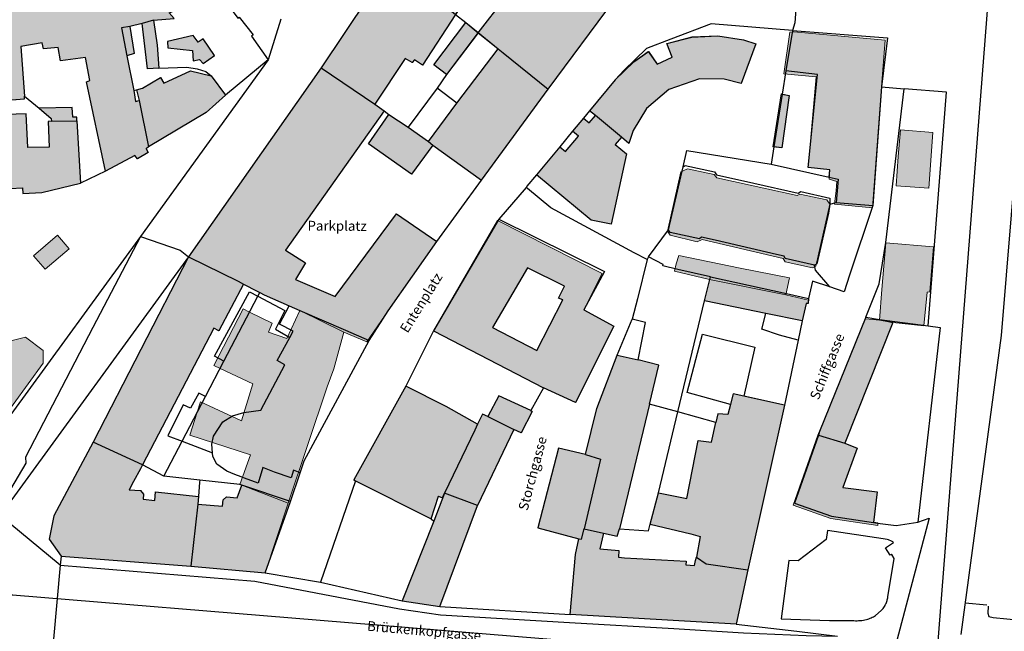
# Model space of a CAD drawing. Extents: x -69335 to -67903, y 213489 to 215109.
# Drawn here: x -68395 to -68192, y 214541 to 214666 of the extents above; entities that cross this region are included whole.
import ezdxf

# ---------------------------------------------------------------- set-up
doc = ezdxf.new("R2010")
doc.units = 0
doc.header["$MEASUREMENT"] = 0
doc.layers.add('__gebietsgrenze', color=1, linetype='CONTINUOUS', lineweight=30)
for name, color, linetype in [('__kataster', 7, 'CONTINUOUS'), ('GG', 7, 'CONTINUOUS'), ('HG', 1, 'CONTINUOUS'), ('NG', 3, 'CONTINUOUS'), ('SB', 150, 'CONTINUOUS'), ('SG', 150, 'CONTINUOUS')]:
    doc.layers.add(name, color=color, linetype=linetype)
doc.layers.add('gp_line', color=7, linetype='CONTINUOUS', lineweight=9, true_color=0xb4b7b9)
doc.layers.add('gp_schr', color=7, linetype='CONTINUOUS', lineweight=9, true_color=0xb4b7b9)
doc.styles.add('NORM', font='romans.shx', dxfattribs={"oblique": 15})

# ---------------------------------------------------------------- blocks, each defined once
blk = doc.blocks.new('kataster')
at = {"layer": 'GG'}
for points in [[(-68170.16, 214877.37), (-68170.182, 214876.119), (-68171.47, 214876.23), (-68174.903, 214790.154), (-68177.277, 214790.073), (-68192.904, 214601.558), (-68201.2, 214540.08)], [(-68318.23, 214678.17), (-68332.65, 214656.57)], [(-68318.23, 214678.17), (-68307.888, 214669.817), (-68305.045, 214667.521), (-68302.949, 214665.827), (-68300.398, 214663.767)], [(-68353.24, 214671.42), (-68349.8, 214666.77), (-68349.51, 214666.92), (-68346.65, 214663.32), (-68346.96, 214663.04), (-68343.59, 214658.19)], [(-68234.91, 214671.48), (-68235.35, 214665.76), (-68235.82, 214664.23)], [(-68367.1, 214666.31), (-68362.86, 214666.69), (-68363.89, 214667.83), (-68360.69, 214669.08)], [(-68286.04, 214652.17), (-68272.4, 214670.61)], [(-68367.1, 214666.31), (-68369.43, 214665.65), (-68371.98, 214665.07), (-68373.72, 214664.73), (-68372.62, 214659), (-68371.2, 214651.91), (-68370.64, 214652.01), (-68370.09, 214649.81), (-68368.13, 214640.31)], [(-68367.1, 214666.31), (-68366.39, 214661.22), (-68366, 214656.5), (-68360.26, 214656.69), (-68358.12, 214656.32), (-68356.39, 214655.81), (-68355.27, 214654.89), (-68352.33, 214650.92)], [(-68340.97, 214666.56), (-68343.59, 214658.19)], [(-68235.82, 214664.23), (-68252.54, 214665.57), (-68260.78, 214662.45), (-68265.78, 214660.49), (-68270.45, 214655.96), (-68272.24, 214654.07), (-68277.499, 214647.729), (-68278.764, 214646.204), (-68280.996, 214643.513), (-68283.636, 214640.331), (-68288.439, 214634.54), (-68290.38, 214632.2), (-68290.57, 214631.97)], [(-68300.398, 214663.767), (-68306.9, 214655.19), (-68308.86, 214652.36)], [(-68300.398, 214663.767), (-68296.32, 214660.473), (-68295.295, 214659.646), (-68286.04, 214652.17)], [(-68235.82, 214664.23), (-68237.2, 214655.92), (-68237.935, 214651.162), (-68239.614, 214640.288), (-68240.16, 214636.75)], [(-68235.82, 214664.23), (-68216.31, 214662.73), (-68217.48, 214652.61)], [(-68343.59, 214658.19), (-68369.77, 214621.88)], [(-68332.65, 214656.57), (-68359.9, 214617.72)], [(-68343.59, 214658.19), (-68352.33, 214650.92)], [(-68332.65, 214656.57), (-68321.65, 214649.07), (-68319.74, 214647.69), (-68318.74, 214646.96), (-68314.79, 214644.34)], [(-68217.48, 214652.61), (-68219.3, 214628.24)], [(-68217.48, 214652.61), (-68212.87, 214652.25)], [(-68400.27, 214649.71), (-68399.8, 214649.71), (-68393.67, 214650.14), (-68393.63, 214650.71), (-68390.64, 214648.24), (-68388.16, 214646.12), (-68388.11, 214645.56), (-68382.9, 214645.67), (-68382.14, 214632.82)], [(-68352.33, 214650.92), (-68356.32, 214647.34), (-68368.13, 214640.31)], [(-68308.86, 214652.36), (-68314.79, 214644.34)], [(-68310.59, 214641.39), (-68304.79, 214649.28), (-68308.86, 214652.36)], [(-68299.69, 214633.45), (-68286.04, 214652.17)], [(-68220.76, 214605.29), (-68218, 214612.13), (-68216.6, 214620.63), (-68212.87, 214652.25)], [(-68207.94, 214603.52), (-68204.15, 214651.54), (-68212.87, 214652.25)], [(-68314.79, 214644.34), (-68310.59, 214641.39)], [(-68310.59, 214641.39), (-68309.73, 214640.66), (-68299.69, 214633.45)], [(-68368.13, 214640.31), (-68368.65, 214639.9), (-68368.22, 214639.12), (-68370.43, 214637.82), (-68370.94, 214638.52), (-68376.96, 214635.32), (-68382.14, 214632.82)], [(-68265.39, 214617.7), (-68261.26, 214623.22), (-68258.28, 214636.23), (-68257.52, 214639.54), (-68240.16, 214636.75)], [(-68240.16, 214636.75), (-68228.258, 214634.091), (-68226.42, 214633.68), (-68226.609, 214631.297), (-68226.8, 214628.9), (-68219.3, 214628.24)], [(-68401.72, 214631.49), (-68394.05, 214631.89), (-68393.99, 214630.71), (-68390.09, 214630.93), (-68382.14, 214632.82)], [(-68322.77, 214600.51), (-68318.93, 214606.63), (-68308.89, 214620.84), (-68299.69, 214633.45)], [(-68290.57, 214631.97), (-68296.13, 214625.47)], [(-68265.7, 214617.12), (-68268.34, 214618.55), (-68285.46, 214627.79), (-68290.29, 214631.75), (-68290.57, 214631.97)], [(-68219.3, 214628.24), (-68224.06, 214613.93), (-68225.17, 214610.5), (-68228.157, 214611.503), (-68231.66, 214612.68), (-68232.48, 214609.11)], [(-68296.13, 214625.47), (-68309.6, 214602.47)], [(-68296.13, 214625.47), (-68274.41, 214614.7), (-68278.66, 214606.81), (-68272.49, 214603.47), (-68280.38, 214587.77), (-68286.97, 214590.81)], [(-68369.77, 214621.88), (-68396.444, 214585.293), (-68399.163, 214581.563), (-68402.06, 214577.59)], [(-68369.77, 214621.88), (-68361.62, 214619.07), (-68359.9, 214617.72)], [(-68359.9, 214617.72), (-68398.66, 214564.52)], [(-68359.9, 214617.72), (-68379.54, 214579.63)], [(-68359.9, 214617.72), (-68349.72, 214612.67), (-68348.63, 214612.1), (-68345.85, 214610.65), (-68345.29, 214610.35)], [(-68265.7, 214617.12), (-68267.68, 214609.06), (-68268.76, 214604.88)], [(-68265.39, 214617.7), (-68265.7, 214617.12)], [(-68252.664, 214613.61), (-68259.39, 214615.11), (-68262.48, 214615.88), (-68262.4, 214616.1), (-68265.39, 214617.7)], [(-68259.36, 214585.84), (-68253.88, 214608.64), (-68252.664, 214613.61)], [(-68252.664, 214613.61), (-68237.067, 214610.133), (-68232.48, 214609.11)], [(-68364.99, 214572.65), (-68361.257, 214579.795), (-68356.455, 214588.984), (-68352.65, 214596.264), (-68345.66, 214609.642), (-68345.29, 214610.35)], [(-68345.29, 214610.35), (-68344.36, 214609.87), (-68339.274, 214607.627), (-68337.06, 214606.65), (-68327.66, 214602.65), (-68322.77, 214600.51)], [(-68232.48, 214609.11), (-68232.57, 214608.12), (-68233, 214608.14), (-68233.8, 214604.52), (-68234.617, 214600.61), (-68237.42, 214587.19)], [(-68278.35, 214577.06), (-68276.02, 214586.54), (-68271.81, 214597.51), (-68268.76, 214604.88)], [(-68259.36, 214585.84), (-68265.21, 214587.39), (-68263.25, 214595.42), (-68267.52, 214596.56), (-68266.02, 214604.2), (-68268.76, 214604.88)], [(-68220.76, 214605.29), (-68230.22, 214581.79), (-68230.488, 214581.024), (-68235.37, 214567.08), (-68227.77, 214564.43), (-68219.123, 214563.117), (-68218.35, 214563), (-68214.53, 214562.5), (-68210.02, 214563.18)], [(-68220.76, 214605.29), (-68217.9, 214604.85), (-68207.94, 214603.52)], [(-68309.6, 214602.47), (-68315.27, 214591.13)], [(-68309.6, 214602.47), (-68286.97, 214590.81)], [(-68207.94, 214603.52), (-68205.46, 214603.15), (-68210.02, 214563.18)], [(-68338.97, 214567.41), (-68336.964, 214573.342), (-68336.15, 214575.75), (-68322.77, 214600.51)], [(-68315.27, 214591.13), (-68325.94, 214571.88), (-68325.62, 214571.65)], [(-68300.55, 214583.29), (-68306.97, 214586.96), (-68315.27, 214591.13)], [(-68286.97, 214590.81), (-68289.59, 214586.1)], [(-68289.59, 214586.1), (-68296.14, 214589.15), (-68298.44, 214584.9), (-68299.49, 214585.36), (-68300.55, 214583.29)], [(-68237.42, 214587.19), (-68245.793, 214589.04), (-68248.01, 214589.53), (-68248.555, 214587.348), (-68249.07, 214585.29), (-68251.13, 214585.43), (-68251.57, 214583.63), (-68259.36, 214585.84)], [(-68289.59, 214586.1), (-68289.33, 214585.91), (-68291.57, 214581.52), (-68293.06, 214582.22), (-68300.53, 214566.59)], [(-68265.02, 214562.77), (-68263.37, 214569.22), (-68259.36, 214585.84)], [(-68237.42, 214587.19), (-68244.98, 214553.36)], [(-68300.55, 214583.29), (-68301.06, 214582.07), (-68307.31, 214569.1)], [(-68379.54, 214579.63), (-68387.63, 214564.45), (-68388.6, 214559.66), (-68386.09, 214556.18)], [(-68364.99, 214572.65), (-68369.42, 214574.97), (-68379.54, 214579.63)], [(-68278.35, 214577.06), (-68283.91, 214578.36), (-68288.11, 214562.01), (-68279.7, 214559.75)], [(-68278.35, 214577.06), (-68275.26, 214576.14), (-68278.59, 214561.8)], [(-68357.6, 214571.83), (-68364.99, 214572.65)], [(-68357.6, 214571.83), (-68357.64, 214571.37), (-68357.87, 214568.44), (-68358.02, 214566.88), (-68359.43, 214554.1)], [(-68338.97, 214567.41), (-68348.98, 214570.78), (-68349.36, 214570.91), (-68357.6, 214571.83)], [(-68325.62, 214571.65), (-68332.8, 214550.87)], [(-68325.62, 214571.65), (-68310.06, 214563.89), (-68309.5, 214563.36)], [(-68307.31, 214569.1), (-68309.5, 214563.36)], [(-68300.53, 214566.59), (-68307.31, 214569.1)], [(-68344.21, 214552.75), (-68338.97, 214567.41)], [(-68308.3, 214545.85), (-68300.53, 214566.59)], [(-68386.31, 214554.36), (-68398.66, 214564.52)], [(-68210.02, 214563.18), (-68207.71, 214564), (-68214.34, 214538.88)], [(-68309.5, 214563.36), (-68316, 214547.02)], [(-68279.7, 214559.75), (-68279.18, 214559.69), (-68278.59, 214561.8)], [(-68278.59, 214561.8), (-68274.64, 214560.88), (-68271.82, 214560.31), (-68271.38, 214561.82), (-68265.42, 214561.39), (-68265.02, 214562.77)], [(-68265.02, 214562.77), (-68256.68, 214560.8), (-68254.76, 214560.24), (-68255.55, 214555.98), (-68253.54, 214554.62), (-68244.98, 214553.36)], [(-68281.51, 214544.22), (-68280.39, 214556.51), (-68279.7, 214559.75)], [(-68386.09, 214556.18), (-68386.31, 214554.36)], [(-68386.09, 214556.18), (-68359.43, 214554.1)], [(-68386.31, 214554.36), (-68387.68, 214539.14)], [(-68386.31, 214554.36), (-68346.28, 214551.05), (-68316.59, 214545.36), (-68308.13, 214544.11), (-68281.61, 214542.58), (-68260.2, 214541.32), (-68245.9, 214540.43), (-68232.98, 214539.89), (-68226.52, 214539.76)], [(-68359.43, 214554.1), (-68344.21, 214552.75)], [(-68344.21, 214552.75), (-68332.8, 214550.87)], [(-68244.98, 214553.36), (-68247.37, 214542.23)], [(-68332.8, 214550.87), (-68316, 214547.02)], [(-68316, 214547.02), (-68308.3, 214545.85)], [(-68308.3, 214545.85), (-68281.51, 214544.22)], [(-68247.37, 214542.23), (-68281.51, 214544.22)], [(-68247.37, 214542.23), (-68234.92, 214540.8), (-68226.52, 214539.76)]]:
    blk.add_lwpolyline(points, dxfattribs=at)
at = {"layer": 'HG'}
for points in [[(-68300.398, 214663.767), (-68294.87, 214670.96), (-68296.23, 214671.95), (-68297.17, 214670.6), (-68300.21, 214672.88), (-68298.43, 214675.5), (-68299.5, 214676.15), (-68305.045, 214667.521), (-68311.84, 214657.09), (-68313.52, 214658.17), (-68313.98, 214657.63), (-68315.38, 214658.49), (-68321.65, 214649.07)], [(-68371.98, 214665.07), (-68371.08, 214659.47), (-68372.62, 214659)], [(-68366, 214656.5), (-68368.38, 214656.37), (-68369.43, 214665.65)], [(-68306.9, 214655.19), (-68309.5, 214657.18), (-68302.949, 214665.827)], [(-68364.22, 214661.92), (-68364.15, 214660.66), (-68359.12, 214660.1), (-68358.95, 214658.01), (-68357.65, 214658.23), (-68356.92, 214657.4), (-68354.62, 214659.07), (-68356.92, 214662.47), (-68357.961, 214661.823), (-68358.96, 214663.22), (-68364.22, 214661.92)], [(-68272.24, 214654.07), (-68268.416, 214657.751), (-68265.427, 214659.903), (-68263.625, 214657.282), (-68260.553, 214658.716), (-68261.596, 214661.545), (-68256.473, 214662.875), (-68251.148, 214663.121), (-68245.88, 214662.324), (-68243.32, 214661.459), (-68246.35, 214653.316), (-68249.811, 214654.203), (-68254.925, 214654.252), (-68261.203, 214652.061), (-68265.817, 214648.201), (-68268.579, 214643.668), (-68269.417, 214640.978), (-68270.972, 214642.262)], [(-68376.96, 214635.32), (-68380.91, 214653.65), (-68380.23, 214653.92), (-68381.12, 214658.68), (-68386.26, 214657.95), (-68386.69, 214660.73), (-68389.7, 214660.47), (-68390.02, 214661.65), (-68394.41, 214660.92), (-68393.63, 214650.71)], [(-68304.79, 214649.28), (-68296.32, 214660.473)], [(-68370.64, 214652.01), (-68369.36, 214652.39), (-68365.67, 214654.58), (-68365.01, 214653.38), (-68359.51, 214655.93), (-68355.27, 214654.89)], [(-68228.258, 214634.091), (-68228.1, 214635.57), (-68232.56, 214636.05), (-68230.697, 214655.165), (-68237.2, 214655.92)], [(-68371.2, 214651.91), (-68370.84, 214649.6), (-68370.09, 214649.81)], [(-68237.935, 214651.162), (-68236.49, 214650.88), (-68237.96, 214640.07), (-68239.614, 214640.288)], [(-68388.11, 214645.56), (-68388.76, 214645.53), (-68388.59, 214640.25), (-68392.95, 214640.16), (-68393.29, 214647.09), (-68399.62, 214646.91), (-68399.8, 214649.71)], [(-68382.9, 214645.67), (-68382.91, 214646.4), (-68383.7, 214646.41), (-68383.87, 214648.36), (-68390.64, 214648.24)], [(-68319.74, 214647.69), (-68339.99, 214619.04), (-68335.92, 214616.5), (-68337.96, 214613.06), (-68329.79, 214609.58), (-68317.19, 214626.52), (-68308.89, 214620.84)], [(-68309.73, 214640.66), (-68314.13, 214634.72), (-68322.96, 214640.92), (-68318.74, 214646.96)], [(-68278.764, 214646.204), (-68277.582, 214645.225), (-68276.318, 214646.751)], [(-68276.318, 214646.751), (-68277.499, 214647.729)], [(-68270.972, 214642.262), (-68276.318, 214646.751)], [(-68283.636, 214640.331), (-68282.43, 214639.332), (-68279.793, 214642.516), (-68280.996, 214643.513)], [(-68270.972, 214642.262), (-68272.24, 214640.781), (-68269.905, 214638.898), (-68273.098, 214624.429), (-68277.203, 214625.232), (-68288.439, 214634.54)], [(-68258.28, 214636.23), (-68257.83, 214636.5), (-68251.81, 214635.14), (-68251.452, 214634.547), (-68243.72, 214632.87), (-68234.63, 214630.78), (-68234.12, 214631.13), (-68228.14, 214629.77), (-68228.14, 214628.52)], [(-68228.14, 214628.52), (-68228.43, 214626.66), (-68230.79, 214616.26), (-68231.25, 214615.96)], [(-68231.25, 214615.96), (-68237.31, 214617.34), (-68237.543, 214617.805), (-68239.12, 214618.21), (-68251.7, 214621.1), (-68254.473, 214621.76), (-68254.94, 214621.39), (-68260.94, 214622.73), (-68261.26, 214623.22)], [(-68283.92, 214609.23), (-68282.63, 214611.67), (-68290.23, 214615.45), (-68297.47, 214603.21), (-68288.37, 214598.45), (-68283.03, 214608.86), (-68283.92, 214609.23)], [(-68348.63, 214612.1), (-68353.69, 214602.51), (-68354.75, 214603.04), (-68369.42, 214574.97), (-68369.83, 214574.15), (-68371.22, 214571.52), (-68372.11, 214569.81), (-68369.77, 214569.65), (-68369.15, 214568.94), (-68369.24, 214567.89), (-68366.84, 214567.65), (-68366.69, 214569.4), (-68357.87, 214568.44)], [(-68241.308, 214606.06), (-68253.88, 214608.64)], [(-68339.123, 214601.102), (-68338.403, 214602.414), (-68341.214, 214603.887), (-68339.274, 214607.627)], [(-68233.8, 214604.52), (-68241.308, 214606.06)], [(-68217.9, 214604.85), (-68215.19, 214604.19), (-68225.03, 214579.4)], [(-68354.995, 214577.414), (-68355.15, 214579.17), (-68354.777, 214580.838), (-68352.846, 214583.769), (-68350.911, 214585.051), (-68348.527, 214585.704), (-68345.037, 214586.223), (-68340.137, 214595.511), (-68341.719, 214596.375), (-68339.123, 214601.102)], [(-68271.81, 214597.51), (-68267.52, 214596.56)], [(-68265.21, 214587.39), (-68271.38, 214561.82)], [(-68263.37, 214569.22), (-68257.49, 214568.02), (-68255.17, 214579.94), (-68252.48, 214579.6), (-68251.57, 214583.63)], [(-68230.488, 214581.024), (-68225.03, 214579.4)], [(-68225.03, 214579.4), (-68222.51, 214578.4), (-68225.45, 214570.33), (-68218.41, 214569.39), (-68219.123, 214563.117)], [(-68336.964, 214573.342), (-68338.352, 214573.858), (-68338.853, 214572.286), (-68342.253, 214573.445), (-68344.658, 214574.395), (-68345.645, 214571.214), (-68348.456, 214572.235), (-68349.136, 214572.483), (-68350.425, 214572.988), (-68352.071, 214573.643), (-68354.125, 214575.079), (-68354.927, 214576.64), (-68354.995, 214577.414)], [(-68358.02, 214566.88), (-68352.95, 214566.48), (-68352.83, 214567.77), (-68352.14, 214568.37), (-68349.9, 214568.18), (-68348.98, 214570.78)], [(-68310.06, 214563.89), (-68308.53, 214568.51), (-68307.73, 214568.18), (-68307.31, 214569.1)], [(-68274.64, 214560.88), (-68275.38, 214557.66), (-68271.47, 214557.37), (-68271.54, 214555.99), (-68270.33, 214555.87), (-68257.64, 214555.14), (-68257.69, 214554.43), (-68255.95, 214554.26), (-68255.72, 214555.29), (-68255.55, 214555.98)]]:
    blk.add_lwpolyline(points, dxfattribs=at)
at = {"layer": 'NG'}
for points in [[(-68228.14, 214628.52), (-68226.8, 214628.9)], [(-68369.77, 214621.88), (-68379.56, 214603.202), (-68393.458, 214576.543), (-68393.332, 214575.284), (-68396.502, 214569.923), (-68399.342, 214567.739)], [(-68228.157, 214611.503), (-68231.094, 214614.989), (-68231.25, 214615.96)], [(-68352.65, 214596.264), (-68354.561, 214597.285), (-68347.397, 214610.493), (-68345.66, 214609.642), (-68340.107, 214606.642), (-68342.081, 214602.822), (-68339.123, 214601.102)], [(-68234.617, 214600.61), (-68238.491, 214601.616), (-68242.078, 214602.811), (-68241.308, 214606.06)], [(-68248.555, 214587.348), (-68257.483, 214589.847), (-68254.31, 214601.8), (-68243.549, 214599.134), (-68245.793, 214589.04)], [(-68356.455, 214588.984), (-68357.837, 214589.703), (-68359.492, 214586.591), (-68361.034, 214587.264), (-68364.183, 214580.918), (-68361.257, 214579.795), (-68354.995, 214577.414)], [(-68216.197, 214547.837), (-68214.898, 214555.678), (-68215.414, 214556.539), (-68215.455, 214556.562), (-68215.719, 214556.417), (-68216.686, 214557.899), (-68215.023, 214558.965), (-68215.207, 214559.121), (-68215.465, 214559.289), (-68216.095, 214559.576), (-68216.345, 214559.638), (-68217.197, 214559.747), (-68228.596, 214561.441), (-68228.873, 214559.645), (-68234.66, 214555.227), (-68236.555, 214555.317), (-68238.136, 214543.329), (-68228.2, 214542.933), (-68223.185, 214542.946)], [(-68218.722, 214543.965), (-68217.55, 214545.037), (-68217.196, 214545.429)]]:
    blk.add_lwpolyline(points, dxfattribs=at)
for points in [[(-68216.373, 214547.046, 0.0380138), (-68216.197, 214547.837)], [(-68217.196, 214545.429, 0.0241124), (-68216.912, 214545.848)], [(-68216.912, 214545.848, 0.0247556), (-68216.669, 214546.292)], [(-68216.669, 214546.292, 0.0398883), (-68216.373, 214547.046)], [(-68220.591, 214543.192, 0.0327039), (-68219.632, 214543.518)], [(-68219.632, 214543.518, 0.0318607), (-68218.722, 214543.965)], [(-68223.185, 214542.946, 0.0426852), (-68221.878, 214542.96)], [(-68221.878, 214542.96, 0.0420995), (-68220.591, 214543.192)]]:
    blk.add_lwpolyline(points, format="xyb", dxfattribs=at)
at = {"layer": 'SG'}
for points in [[(-68298.44, 214584.9), (-68293.06, 214582.22)], [(-68200.319, 214546.605), (-68195.87, 214546.217)], [(-68195.585, 214545.914), (-68195.676, 214544.485), (-68195.437, 214543.766), (-68194.568, 214543.562), (-68191.749, 214543.297), (-68188.199, 214542.963), (-68172.777, 214541.512)]]:
    blk.add_lwpolyline(points, dxfattribs=at)
at = {"layer": 'SB', "style": 'NORM', "oblique": 15}
for s, rotation, p in [('Parkplatz', 359.646, (-68335.474, 214623.108)), ('Entenplatz', 58.098, (-68314.916, 214601.891)), ('Schiffgasse', 67.953, (-68230.45, 214588.145)), ('Storchgasse', 75.172, (-68290.251, 214565.417)), ('Brückenkopfgasse', 354.947, (-68323.286, 214540.887))]:
    blk.add_text(s, height=2, rotation=rotation, dxfattribs=at).set_placement(p)

msp = doc.modelspace()

# ---------------------------------------------------------------- hatches: boundary and pattern name
at = {"layer": 'gp_schr', "true_color": 0xb4b7b9}
h = msp.add_hatch(color=9, dxfattribs=at)
h.paths.add_polyline_path([(-68273.1, 214624.43), (-68269.9, 214638.9), (-68272.24, 214640.78), (-68270.97, 214642.26), (-68269.42, 214640.98), (-68268.58, 214643.67), (-68265.82, 214648.2), (-68261.2, 214652.06), (-68254.93, 214654.25), (-68249.81, 214654.2), (-68246.35, 214653.32), (-68243.32, 214661.46), (-68245.88, 214662.32), (-68251.15, 214663.12), (-68256.47, 214662.88), (-68261.6, 214661.55), (-68260.55, 214658.72), (-68263.62, 214657.28), (-68265.43, 214659.9), (-68268.42, 214657.75), (-68272.24, 214654.07), (-68277.5, 214647.73), (-68276.32, 214646.75), (-68277.58, 214645.23), (-68278.76, 214646.2), (-68281, 214643.51), (-68279.79, 214642.52), (-68282.43, 214639.33), (-68283.64, 214640.33), (-68288.44, 214634.54), (-68277.2, 214625.23)], flags=0)
h.paths.add_polyline_path([(-68261.22, 214672.45), (-68253.91, 214681.28), (-68238.67, 214699.8), (-68238.34, 214699.57), (-68235.1, 214704.36), (-68233.52, 214706.64), (-68229.61, 214712.45), (-68225.78, 214719.44), (-68234.41, 214724.99), (-68237.24, 214720.87), (-68236.88, 214720.63), (-68238.51, 214718.22), (-68242.48, 214720.82), (-68241.51, 214722.25), (-68237.43, 214728.48), (-68248.24, 214735.8), (-68244.32, 214741.85), (-68230.54, 214732.88), (-68232.45, 214728.49), (-68231.88, 214727.08), (-68224.39, 214723.13), (-68220.15, 214733.12), (-68245.6, 214749.94), (-68247.4, 214747.12), (-68250, 214748.83), (-68254.25, 214742.6), (-68253.11, 214741.8), (-68254.38, 214740.24), (-68255.36, 214738.53), (-68256.13, 214738.95), (-68260.08, 214732.92), (-68261.26, 214733.74), (-68260.56, 214734.53), (-68261.67, 214735.5), (-68258.28, 214741.44), (-68270.91, 214749.63), (-68275.42, 214742.48), (-68282.99, 214730.9), (-68260.45, 214715.9), (-68251.11, 214709.54), (-68251.5, 214708.85), (-68257.13, 214712.82), (-68257.59, 214712.14), (-68273.76, 214722.57), (-68283.93, 214729.44), (-68290.92, 214719.25), (-68297.4, 214709.66), (-68285.84, 214701.83), (-68278.07, 214713.27), (-68271.71, 214708.81), (-68265.56, 214704.53), (-68263.62, 214703.12), (-68262.56, 214704.63), (-68257.74, 214701.27), (-68256.93, 214702.44), (-68254.22, 214700.39), (-68263.36, 214689.04), (-68265.94, 214685.94), (-68267.75, 214683.73), (-68267.71, 214683.67), (-68270.62, 214680.1)], flags=0)
h.paths.add_polyline_path([(-68224.62, 214673.58), (-68217.12, 214697.27), (-68225.67, 214700.08), (-68233.04, 214676.56)], flags=0)
h.paths.add_polyline_path([(-68288.68, 214690.12), (-68283.87, 214697.22), (-68287.37, 214699.59), (-68298.81, 214707.57), (-68304.55, 214699.2), (-68298.06, 214695.07), (-68297.39, 214696.06), (-68296.61, 214695.53)], flags=0)
h.paths.add_polyline_path([(-68219.7, 214734.8), (-68211.86, 214753.83), (-68225.67, 214759.58), (-68225.84, 214759.19), (-68232.33, 214762.09), (-68243.8, 214766.93), (-68244.5, 214767.3), (-68256.64, 214772.45), (-68262.18, 214762.63), (-68268.87, 214752.47), (-68258.95, 214745.51), (-68257.08, 214748.32), (-68258.04, 214748.93), (-68253.85, 214755.34), (-68253.08, 214754.82), (-68251.99, 214756.57), (-68252.75, 214757.18), (-68249.76, 214761.57), (-68246.11, 214759.85), (-68245.4, 214761.25), (-68235.01, 214756.56), (-68239.53, 214748.12), (-68220.6, 214735.41)], flags=0)
for points in [[(-68286.04, 214652.17), (-68272.4, 214670.61), (-68307.66, 214694.02), (-68318.23, 214678.17), (-68305.05, 214667.52), (-68299.5, 214676.15), (-68298.43, 214675.5), (-68300.21, 214672.88), (-68297.17, 214670.6), (-68296.23, 214671.95), (-68294.87, 214670.96), (-68300.4, 214663.77), (-68295.3, 214659.65)], [(-68376.96, 214635.32), (-68370.94, 214638.52), (-68370.43, 214637.82), (-68368.22, 214639.12), (-68368.65, 214639.9), (-68368.13, 214640.31), (-68370.09, 214649.81), (-68370.84, 214649.6), (-68371.2, 214651.91), (-68372.62, 214659), (-68373.72, 214664.73), (-68371.98, 214665.07), (-68369.43, 214665.65), (-68367.1, 214666.31), (-68362.86, 214666.69), (-68363.89, 214667.83), (-68360.69, 214669.08), (-68361.91, 214675.54), (-68362.53, 214678.68), (-68369.89, 214677.08), (-68369.45, 214674.12), (-68377.15, 214672.4), (-68398.87, 214668.45), (-68401.45, 214667.98), (-68401.06, 214661.47), (-68400.27, 214649.71), (-68399.8, 214649.71), (-68393.67, 214650.14), (-68393.63, 214650.71), (-68394.41, 214660.92), (-68390.02, 214661.65), (-68389.7, 214660.47), (-68386.69, 214660.73), (-68386.26, 214657.95), (-68381.12, 214658.68), (-68380.23, 214653.92), (-68380.91, 214653.65)], [(-68321.65, 214649.07), (-68315.38, 214658.49), (-68313.98, 214657.63), (-68313.52, 214658.17), (-68311.84, 214657.09), (-68305.05, 214667.52), (-68318.23, 214678.17), (-68332.65, 214656.57)], [(-68372.62, 214659), (-68371.08, 214659.47), (-68371.98, 214665.07), (-68373.72, 214664.73)], [(-68368.38, 214656.37), (-68366, 214656.5), (-68366.39, 214661.22), (-68367.1, 214666.31), (-68369.43, 214665.65)], [(-68306.9, 214655.19), (-68300.4, 214663.77), (-68302.95, 214665.83), (-68309.5, 214657.18)], [(-68356.92, 214657.4), (-68354.62, 214659.07), (-68356.92, 214662.47), (-68357.96, 214661.82), (-68358.96, 214663.22), (-68364.22, 214661.92), (-68364.15, 214660.66), (-68359.12, 214660.1), (-68358.95, 214658.01), (-68357.65, 214658.23)], [(-68219.36, 214627.75), (-68216.77, 214662.23), (-68235.56, 214663.95), (-68236.35, 214663.9), (-68237.58, 214655.28), (-68230.97, 214654.68), (-68232.56, 214636.05), (-68228.1, 214635.57), (-68228.28, 214633.65), (-68226.66, 214633.18), (-68226.86, 214631.33), (-68227.14, 214628.51)], [(-68299.69, 214633.45), (-68286.04, 214652.17), (-68296.32, 214660.47), (-68304.79, 214649.28), (-68310.59, 214641.39), (-68309.73, 214640.66), (-68301.46, 214634.72)], [(-68323.27, 214600.24), (-68318.93, 214606.63), (-68308.89, 214620.84), (-68317.2, 214626.51), (-68329.79, 214609.58), (-68337.96, 214613.06), (-68335.92, 214616.5), (-68339.99, 214619.04), (-68319.74, 214647.69), (-68321.65, 214649.07), (-68332.65, 214656.57), (-68359.9, 214617.72), (-68349.72, 214612.67), (-68344.36, 214609.87), (-68337.06, 214606.65), (-68328, 214602.2), (-68324.84, 214600.89)], [(-68368.13, 214640.31), (-68356.32, 214647.34), (-68352.33, 214650.92), (-68355.27, 214654.89), (-68359.51, 214655.93), (-68365.01, 214653.38), (-68365.67, 214654.58), (-68369.36, 214652.39), (-68370.64, 214652.01), (-68370.09, 214649.81)], [(-68237.96, 214640.07), (-68236.49, 214650.88), (-68238.15, 214651.2), (-68239.81, 214640.32)], [(-68393.99, 214630.71), (-68390.09, 214630.93), (-68382.14, 214632.82), (-68382.9, 214645.67), (-68388.76, 214645.53), (-68388.59, 214640.25), (-68392.95, 214640.16), (-68393.29, 214647.09), (-68399.62, 214646.91), (-68399.8, 214649.71), (-68400.27, 214649.71), (-68400.23, 214648.71), (-68402.6, 214648.66), (-68402.84, 214648.62), (-68402.66, 214646.71), (-68401.85, 214632.93), (-68401.72, 214631.49), (-68394.05, 214631.89)], [(-68388.11, 214645.56), (-68382.9, 214645.67), (-68382.91, 214646.4), (-68383.7, 214646.41), (-68383.87, 214648.36), (-68390.64, 214648.24), (-68388.16, 214646.12)], [(-68314.13, 214634.72), (-68309.73, 214640.66), (-68310.59, 214641.39), (-68314.79, 214644.34), (-68318.74, 214646.96), (-68322.96, 214640.92), (-68319.74, 214638.66)], [(-68207.8, 214631.82), (-68206.95, 214643.26), (-68213.6, 214643.77), (-68214.06, 214638.29), (-68214.47, 214632.32)], [(-68231.71, 214615.45), (-68231.01, 214615.75), (-68228.14, 214628.52), (-68228.75, 214629.4), (-68234.28, 214630.61), (-68234.87, 214630.32), (-68251.37, 214633.95), (-68251.89, 214634.63), (-68257.35, 214635.81), (-68258.74, 214635.2), (-68261.49, 214622.96), (-68260.92, 214622.17), (-68255.39, 214620.79), (-68254.39, 214621.24), (-68237.75, 214617.36), (-68237.32, 214616.67)], [(-68389.39, 214615.14), (-68384.49, 214619.35), (-68386.86, 214622.14), (-68391.82, 214617.92)], [(-68208.79, 214603.5), (-68208.13, 214610.45), (-68207.55, 214610.48), (-68206.81, 214619.76), (-68216.61, 214620.59), (-68217.42, 214610.99), (-68217.9, 214604.68), (-68215.19, 214604.19)], [(-68369.42, 214574.97), (-68354.73, 214603.03), (-68353.69, 214602.51), (-68348.63, 214612.1), (-68349.72, 214612.67), (-68359.9, 214617.72), (-68379.54, 214579.63)], [(-68237.17, 214609.91), (-68236.42, 214613.4), (-68246.58, 214615.38), (-68259.15, 214618), (-68259.7, 214616.23), (-68260.06, 214614.75), (-68252.85, 214613.05), (-68243.46, 214611.17)], [(-68233.8, 214604.52), (-68233, 214608.14), (-68232.57, 214608.12), (-68232.5, 214608.83), (-68237.17, 214609.91), (-68252.85, 214613.05), (-68253.88, 214608.64), (-68236.42, 214605.06)], [(-68339.44, 214567.1), (-68331.42, 214590.99), (-68330.04, 214594.7), (-68328, 214602.2), (-68337.06, 214606.65), (-68339.7, 214600.89), (-68343.5, 214602.22), (-68342.74, 214604.04), (-68347.39, 214606.34), (-68353.45, 214594.74), (-68346.73, 214591.62), (-68349.04, 214584.01), (-68357.44, 214587.87), (-68359.69, 214581.07), (-68347.21, 214577.04), (-68349.36, 214570.91), (-68348.98, 214570.78), (-68342.24, 214568.18)], [(-68353.45, 214594.74), (-68347.39, 214606.34), (-68348.69, 214607), (-68354.73, 214595.34)], [(-68225.03, 214579.4), (-68215.19, 214604.19), (-68217.9, 214604.68), (-68220.78, 214604.93), (-68230.61, 214581.06), (-68225.45, 214579.53)], [(-68400.72, 214580.86), (-68389.82, 214595.83), (-68389.81, 214598.48), (-68393.45, 214601.2), (-68396.18, 214600.49), (-68402.63, 214591.69), (-68408.2, 214595.81), (-68410.86, 214595.12), (-68412.97, 214592.56), (-68412.89, 214589.56)], [(-68271.82, 214560.31), (-68271.38, 214561.82), (-68263.25, 214595.42), (-68267.52, 214596.56), (-68271.81, 214597.51), (-68276.02, 214586.54), (-68278.35, 214577.06), (-68275.26, 214576.14), (-68278.59, 214561.8), (-68274.64, 214560.88)], [(-68310.06, 214563.89), (-68308.53, 214568.51), (-68307.73, 214568.18), (-68307.31, 214569.1), (-68301, 214582.22), (-68300.55, 214583.29), (-68307.31, 214587.13), (-68315.27, 214591.13), (-68325.94, 214571.88), (-68325.62, 214571.65), (-68321.16, 214569.43)], [(-68300.53, 214566.59), (-68293.06, 214582.22), (-68291.57, 214581.52), (-68289.33, 214585.91), (-68289.59, 214586.1), (-68296.14, 214589.15), (-68298.44, 214584.9), (-68299.49, 214585.36), (-68300.55, 214583.29), (-68301.06, 214582.07), (-68307.31, 214569.1)], [(-68244.98, 214553.36), (-68237.42, 214587.19), (-68248.01, 214589.53), (-68249.07, 214585.29), (-68251.13, 214585.43), (-68251.57, 214583.63), (-68252.48, 214579.6), (-68255.17, 214579.94), (-68257.49, 214568.02), (-68263.37, 214569.22), (-68265.02, 214562.77), (-68256.68, 214560.8), (-68254.76, 214560.24), (-68255.55, 214555.98), (-68253.54, 214554.62)], [(-68218.28, 214562.5), (-68218.24, 214563.02), (-68219.12, 214563.14), (-68218.41, 214569.39), (-68225.45, 214570.33), (-68222.51, 214578.4), (-68225.03, 214579.4), (-68230.61, 214581.06), (-68235.65, 214566.7), (-68227.93, 214563.94)], [(-68359.43, 214554.1), (-68357.87, 214568.44), (-68366.69, 214569.4), (-68366.84, 214567.65), (-68369.24, 214567.89), (-68369.15, 214568.94), (-68369.77, 214569.65), (-68372.11, 214569.81), (-68369.42, 214574.97), (-68379.54, 214579.63), (-68387.63, 214564.45), (-68388.6, 214559.66), (-68386.09, 214556.18), (-68360.02, 214554.15)], [(-68279.18, 214559.69), (-68278.59, 214561.8), (-68275.26, 214576.14), (-68278.35, 214577.06), (-68283.91, 214578.36), (-68288.11, 214562.01), (-68279.7, 214559.75)], [(-68344.21, 214552.75), (-68339.44, 214567.1), (-68348.98, 214570.78), (-68349.9, 214568.18), (-68352.14, 214568.37), (-68352.83, 214567.77), (-68352.95, 214566.48), (-68358.02, 214566.88), (-68359.43, 214554.1)], [(-68308.3, 214545.85), (-68300.53, 214566.59), (-68307.31, 214569.1), (-68309.5, 214563.36), (-68316, 214547.02)], [(-68247.37, 214542.23), (-68244.98, 214553.36), (-68253.54, 214554.62), (-68255.55, 214555.98), (-68255.72, 214555.29), (-68255.95, 214554.26), (-68257.69, 214554.43), (-68257.64, 214555.14), (-68270.33, 214555.87), (-68271.54, 214555.99), (-68271.47, 214557.37), (-68275.38, 214557.66), (-68274.64, 214560.88), (-68278.59, 214561.8), (-68279.18, 214559.69), (-68279.7, 214559.75), (-68280.39, 214556.51), (-68281.51, 214544.22)]]:
    msp.add_hatch(color=9, dxfattribs=at).paths.add_polyline_path(points, flags=0)
h = msp.add_hatch(color=9, dxfattribs=at)
h.paths.add_polyline_path([(-68280.38, 214587.77), (-68272.49, 214603.47), (-68278.66, 214606.81), (-68274.89, 214614.29), (-68296.44, 214625.18), (-68309.6, 214602.47), (-68286.97, 214590.81), (-68282.31, 214588.66)], flags=0)
h.paths.add_polyline_path([(-68288.37, 214598.45), (-68297.47, 214603.21), (-68290.23, 214615.45), (-68282.63, 214611.67), (-68283.92, 214609.23), (-68283.03, 214608.86)], flags=0)

# ---------------------------------------------------------------- linework, layer by layer
at = {"layer": '__gebietsgrenze'}
msp.add_lwpolyline([(-68475.66, 215038.32), (-68430.26, 215062.44), (-68396.44, 215065.5), (-68346.71, 215057.75), (-68321.52, 215040.17), (-68250.42, 215031.53), (-68180.85, 215031.53), (-68175.52, 214927.59), (-68206.41, 214532.55), (-68396.1, 214548.19), (-68435.6, 214588.35), (-68450.53, 214583.29), (-68479.66, 214579.77), (-68624, 214579.31)], dxfattribs=at)
at = {"layer": 'gp_line', "color": 9, "true_color": 0xb4b7b9}
for p, q in [((-68318.23, 214678.17), (-68332.65, 214656.57)), ((-68294.87, 214670.96), (-68300.4, 214663.77)), ((-68286.04, 214652.17), (-68272.4, 214670.61)), ((-68367.1, 214666.31), (-68362.86, 214666.69)), ((-68311.84, 214657.09), (-68305.05, 214667.52)), ((-68371.98, 214665.07), (-68373.72, 214664.73)), ((-68373.72, 214664.73), (-68372.62, 214659)), ((-68371.98, 214665.07), (-68369.43, 214665.65)), ((-68371.08, 214659.47), (-68371.98, 214665.07)), ((-68367.1, 214666.31), (-68369.43, 214665.65)), ((-68369.43, 214665.65), (-68368.38, 214656.37)), ((-68366.39, 214661.22), (-68367.1, 214666.31)), ((-68302.95, 214665.83), (-68309.5, 214657.18)), ((-68300.4, 214663.77), (-68302.95, 214665.83)), ((-68358.96, 214663.22), (-68364.22, 214661.92)), ((-68357.96, 214661.82), (-68358.96, 214663.22)), ((-68306.9, 214655.19), (-68300.4, 214663.77)), ((-68300.4, 214663.77), (-68296.32, 214660.47)), ((-68256.47, 214662.88), (-68261.6, 214661.55)), ((-68251.15, 214663.12), (-68256.47, 214662.88)), ((-68245.88, 214662.32), (-68251.15, 214663.12)), ((-68236.35, 214663.9), (-68237.58, 214655.28)), ((-68235.56, 214663.95), (-68236.35, 214663.9)), ((-68216.77, 214662.23), (-68235.56, 214663.95)), ((-68394.41, 214660.92), (-68390.02, 214661.65)), ((-68393.63, 214650.71), (-68394.41, 214660.92)), ((-68390.02, 214661.65), (-68389.7, 214660.47)), ((-68389.7, 214660.47), (-68386.69, 214660.73)), ((-68386.69, 214660.73), (-68386.26, 214657.95)), ((-68366, 214656.5), (-68366.39, 214661.22)), ((-68364.22, 214661.92), (-68364.15, 214660.66)), ((-68364.15, 214660.66), (-68359.12, 214660.1)), ((-68356.92, 214662.47), (-68357.96, 214661.82)), ((-68354.62, 214659.07), (-68356.92, 214662.47)), ((-68261.6, 214661.55), (-68260.55, 214658.72)), ((-68246.35, 214653.32), (-68243.32, 214661.46)), ((-68243.32, 214661.46), (-68245.88, 214662.32)), ((-68217.48, 214652.61), (-68216.77, 214662.23)), ((-68386.26, 214657.95), (-68381.12, 214658.68)), ((-68381.12, 214658.68), (-68380.23, 214653.92)), ((-68372.62, 214659), (-68371.08, 214659.47)), ((-68371.2, 214651.91), (-68372.62, 214659)), ((-68359.12, 214660.1), (-68358.95, 214658.01)), ((-68356.92, 214657.4), (-68354.62, 214659.07)), ((-68296.32, 214660.47), (-68304.79, 214649.28)), ((-68295.3, 214659.65), (-68296.32, 214660.47)), ((-68286.04, 214652.17), (-68295.3, 214659.65)), ((-68265.43, 214659.9), (-68268.42, 214657.75)), ((-68263.62, 214657.28), (-68265.43, 214659.9)), ((-68260.55, 214658.72), (-68263.62, 214657.28)), ((-68332.65, 214656.57), (-68359.9, 214617.72)), ((-68358.95, 214658.01), (-68357.65, 214658.23)), ((-68357.65, 214658.23), (-68356.92, 214657.4)), ((-68321.65, 214649.07), (-68332.65, 214656.57)), ((-68321.65, 214649.07), (-68315.38, 214658.49)), ((-68315.38, 214658.49), (-68313.98, 214657.63)), ((-68313.98, 214657.63), (-68313.52, 214658.17)), ((-68313.52, 214658.17), (-68311.84, 214657.09)), ((-68309.5, 214657.18), (-68306.9, 214655.19)), ((-68268.42, 214657.75), (-68272.24, 214654.07)), ((-68365.67, 214654.58), (-68369.36, 214652.39)), ((-68368.38, 214656.37), (-68366, 214656.5)), ((-68365.01, 214653.38), (-68365.67, 214654.58)), ((-68359.51, 214655.93), (-68365.01, 214653.38)), ((-68355.27, 214654.89), (-68359.51, 214655.93)), ((-68352.33, 214650.92), (-68355.27, 214654.89)), ((-68237.58, 214655.28), (-68230.97, 214654.68)), ((-68230.97, 214654.68), (-68232.56, 214636.05)), ((-68380.23, 214653.92), (-68380.91, 214653.65)), ((-68380.91, 214653.65), (-68376.96, 214635.32)), ((-68272.24, 214654.07), (-68277.5, 214647.73)), ((-68261.2, 214652.06), (-68254.93, 214654.25)), ((-68254.93, 214654.25), (-68249.81, 214654.2)), ((-68249.81, 214654.2), (-68246.35, 214653.32)), ((-68219.36, 214627.75), (-68217.48, 214652.61)), ((-68393.67, 214650.14), (-68393.63, 214650.71)), ((-68370.84, 214649.6), (-68371.2, 214651.91)), ((-68369.36, 214652.39), (-68370.64, 214652.01)), ((-68370.64, 214652.01), (-68370.09, 214649.81)), ((-68356.32, 214647.34), (-68352.33, 214650.92)), ((-68299.69, 214633.45), (-68286.04, 214652.17)), ((-68265.82, 214648.2), (-68261.2, 214652.06)), ((-68238.15, 214651.2), (-68239.81, 214640.32)), ((-68236.49, 214650.88), (-68238.15, 214651.2)), ((-68237.96, 214640.07), (-68236.49, 214650.88)), ((-68399.8, 214649.71), (-68393.67, 214650.14)), ((-68370.09, 214649.81), (-68370.84, 214649.6)), ((-68370.09, 214649.81), (-68368.13, 214640.31)), ((-68319.74, 214647.69), (-68321.65, 214649.07)), ((-68304.79, 214649.28), (-68310.59, 214641.39)), ((-68393.29, 214647.09), (-68399.62, 214646.91)), ((-68392.95, 214640.16), (-68393.29, 214647.09)), ((-68383.87, 214648.36), (-68390.64, 214648.24)), ((-68390.64, 214648.24), (-68388.16, 214646.12)), ((-68383.7, 214646.41), (-68383.87, 214648.36)), ((-68368.13, 214640.31), (-68356.32, 214647.34)), ((-68339.99, 214619.04), (-68319.74, 214647.69)), ((-68318.74, 214646.96), (-68322.96, 214640.92)), ((-68314.79, 214644.34), (-68318.74, 214646.96)), ((-68276.32, 214646.75), (-68277.58, 214645.23)), ((-68277.5, 214647.73), (-68276.32, 214646.75)), ((-68268.58, 214643.67), (-68265.82, 214648.2)), ((-68388.11, 214645.56), (-68388.76, 214645.53)), ((-68388.76, 214645.53), (-68388.59, 214640.25)), ((-68388.16, 214646.12), (-68388.11, 214645.56)), ((-68388.11, 214645.56), (-68382.9, 214645.67)), ((-68382.91, 214646.4), (-68383.7, 214646.41)), ((-68382.9, 214645.67), (-68382.91, 214646.4)), ((-68382.14, 214632.82), (-68382.9, 214645.67)), ((-68278.76, 214646.2), (-68281, 214643.51)), ((-68277.58, 214645.23), (-68278.76, 214646.2)), ((-68310.59, 214641.39), (-68314.79, 214644.34)), ((-68279.79, 214642.52), (-68282.43, 214639.33)), ((-68281, 214643.51), (-68279.79, 214642.52)), ((-68269.42, 214640.98), (-68268.58, 214643.67)), ((-68213.6, 214643.77), (-68214.06, 214638.29)), ((-68206.95, 214643.26), (-68213.6, 214643.77)), ((-68207.8, 214631.82), (-68206.95, 214643.26)), ((-68322.96, 214640.92), (-68314.13, 214634.72)), ((-68314.13, 214634.72), (-68309.73, 214640.66)), ((-68309.73, 214640.66), (-68310.59, 214641.39)), ((-68309.73, 214640.66), (-68299.69, 214633.45)), ((-68272.24, 214640.78), (-68270.97, 214642.26)), ((-68269.9, 214638.9), (-68272.24, 214640.78)), ((-68270.97, 214642.26), (-68269.42, 214640.98)), ((-68388.59, 214640.25), (-68392.95, 214640.16)), ((-68376.96, 214635.32), (-68370.94, 214638.52)), ((-68370.94, 214638.52), (-68370.43, 214637.82)), ((-68370.43, 214637.82), (-68368.22, 214639.12)), ((-68368.65, 214639.9), (-68368.13, 214640.31)), ((-68368.22, 214639.12), (-68368.65, 214639.9)), ((-68283.64, 214640.33), (-68288.44, 214634.54)), ((-68282.43, 214639.33), (-68283.64, 214640.33)), ((-68273.1, 214624.43), (-68269.9, 214638.9)), ((-68239.81, 214640.32), (-68237.96, 214640.07)), ((-68214.06, 214638.29), (-68214.47, 214632.32)), ((-68288.44, 214634.54), (-68277.2, 214625.23)), ((-68258.74, 214635.2), (-68261.49, 214622.96)), ((-68257.35, 214635.81), (-68258.74, 214635.2)), ((-68251.89, 214634.63), (-68257.35, 214635.81)), ((-68251.37, 214633.95), (-68251.89, 214634.63)), ((-68232.56, 214636.05), (-68228.1, 214635.57)), ((-68228.1, 214635.57), (-68228.28, 214633.65)), ((-68390.09, 214630.93), (-68382.14, 214632.82)), ((-68234.87, 214630.32), (-68251.37, 214633.95)), ((-68228.28, 214633.65), (-68226.66, 214633.18)), ((-68226.66, 214633.18), (-68226.86, 214631.33)), ((-68214.47, 214632.32), (-68207.8, 214631.82)), ((-68401.72, 214631.49), (-68394.05, 214631.89)), ((-68394.05, 214631.89), (-68393.99, 214630.71)), ((-68393.99, 214630.71), (-68390.09, 214630.93)), ((-68234.28, 214630.61), (-68234.87, 214630.32)), ((-68228.75, 214629.4), (-68234.28, 214630.61)), ((-68226.86, 214631.33), (-68227.14, 214628.51)), ((-68231.01, 214615.75), (-68228.14, 214628.52)), ((-68228.14, 214628.52), (-68228.75, 214629.4)), ((-68227.14, 214628.51), (-68219.36, 214627.75)), ((-68317.19, 214626.52), (-68329.79, 214609.58)), ((-68308.89, 214620.84), (-68317.19, 214626.52)), ((-68296.44, 214625.18), (-68309.6, 214602.47)), ((-68274.89, 214614.29), (-68296.44, 214625.18)), ((-68277.2, 214625.23), (-68273.1, 214624.43)), ((-68261.49, 214622.96), (-68260.92, 214622.17)), ((-68260.92, 214622.17), (-68255.39, 214620.79)), ((-68386.86, 214622.14), (-68391.82, 214617.92)), ((-68384.49, 214619.35), (-68386.86, 214622.14)), ((-68318.93, 214606.63), (-68308.89, 214620.84)), ((-68255.39, 214620.79), (-68254.39, 214621.24)), ((-68254.39, 214621.24), (-68237.75, 214617.36)), ((-68216.61, 214620.59), (-68217.42, 214610.99)), ((-68206.81, 214619.76), (-68216.61, 214620.59)), ((-68389.39, 214615.14), (-68384.49, 214619.35)), ((-68335.92, 214616.5), (-68339.99, 214619.04)), ((-68207.55, 214610.48), (-68206.81, 214619.76)), ((-68391.82, 214617.92), (-68389.39, 214615.14)), ((-68359.9, 214617.72), (-68379.54, 214579.63)), ((-68349.72, 214612.67), (-68359.9, 214617.72)), ((-68337.96, 214613.06), (-68335.92, 214616.5)), ((-68259.7, 214616.23), (-68260.06, 214614.75)), ((-68259.15, 214618), (-68259.7, 214616.23)), ((-68246.58, 214615.38), (-68259.15, 214618)), ((-68237.75, 214617.36), (-68237.32, 214616.67)), ((-68237.32, 214616.67), (-68231.71, 214615.45)), ((-68297.47, 214603.21), (-68290.23, 214615.45)), ((-68290.23, 214615.45), (-68282.63, 214611.67)), ((-68278.66, 214606.81), (-68274.89, 214614.29)), ((-68260.06, 214614.75), (-68252.85, 214613.05)), ((-68236.42, 214613.4), (-68246.58, 214615.38)), ((-68231.71, 214615.45), (-68231.01, 214615.75)), ((-68353.69, 214602.51), (-68348.63, 214612.1)), ((-68348.63, 214612.1), (-68349.72, 214612.67)), ((-68348.63, 214612.1), (-68345.85, 214610.65)), ((-68329.79, 214609.58), (-68337.96, 214613.06)), ((-68252.85, 214613.05), (-68253.88, 214608.64)), ((-68252.85, 214613.05), (-68237.17, 214609.91)), ((-68237.17, 214609.91), (-68236.42, 214613.4)), ((-68345.85, 214610.65), (-68345.29, 214610.35)), ((-68345.29, 214610.35), (-68344.36, 214609.87)), ((-68282.63, 214611.67), (-68283.92, 214609.23)), ((-68217.42, 214610.99), (-68217.9, 214604.68)), ((-68208.79, 214603.5), (-68208.13, 214610.45)), ((-68208.13, 214610.45), (-68207.55, 214610.48)), ((-68344.36, 214609.87), (-68337.06, 214606.65)), ((-68283.03, 214608.86), (-68288.37, 214598.45)), ((-68283.92, 214609.23), (-68283.03, 214608.86)), ((-68253.88, 214608.64), (-68233.8, 214604.52)), ((-68232.5, 214608.83), (-68237.17, 214609.91)), ((-68233.8, 214604.52), (-68233, 214608.14)), ((-68233, 214608.14), (-68232.57, 214608.12)), ((-68232.57, 214608.12), (-68232.5, 214608.83)), ((-68348.69, 214607), (-68354.73, 214595.34)), ((-68353.45, 214594.74), (-68347.39, 214606.34)), ((-68347.39, 214606.34), (-68348.69, 214607)), ((-68342.74, 214604.04), (-68347.39, 214606.34)), ((-68337.06, 214606.65), (-68339.7, 214600.89)), ((-68328, 214602.2), (-68337.06, 214606.65)), ((-68323.27, 214600.24), (-68318.93, 214606.63)), ((-68272.49, 214603.47), (-68278.66, 214606.81)), ((-68343.5, 214602.22), (-68342.74, 214604.04)), ((-68220.78, 214604.93), (-68230.61, 214581.06)), ((-68225.03, 214579.4), (-68215.19, 214604.19)), ((-68217.9, 214604.68), (-68220.78, 214604.93)), ((-68215.19, 214604.19), (-68217.9, 214604.68)), ((-68215.19, 214604.19), (-68208.79, 214603.5)), ((-68369.42, 214574.97), (-68354.75, 214603.04)), ((-68354.75, 214603.04), (-68353.69, 214602.51)), ((-68339.7, 214600.89), (-68343.5, 214602.22)), ((-68330.04, 214594.7), (-68328, 214602.2)), ((-68328, 214602.2), (-68323.27, 214600.24)), ((-68309.6, 214602.47), (-68286.97, 214590.81)), ((-68288.37, 214598.45), (-68297.47, 214603.21)), ((-68280.38, 214587.77), (-68272.49, 214603.47)), ((-68393.45, 214601.2), (-68396.18, 214600.49)), ((-68389.81, 214598.48), (-68393.45, 214601.2)), ((-68389.82, 214595.83), (-68389.81, 214598.48)), ((-68271.81, 214597.51), (-68276.02, 214586.54)), ((-68267.52, 214596.56), (-68271.81, 214597.51)), ((-68263.25, 214595.42), (-68267.52, 214596.56)), ((-68400.72, 214580.86), (-68389.82, 214595.83)), ((-68354.73, 214595.34), (-68353.45, 214594.74)), ((-68353.45, 214594.74), (-68346.73, 214591.62)), ((-68331.42, 214590.99), (-68330.04, 214594.7)), ((-68265.21, 214587.39), (-68263.25, 214595.42)), ((-68346.73, 214591.62), (-68349.04, 214584.01)), ((-68339.44, 214567.1), (-68331.42, 214590.99)), ((-68315.27, 214591.13), (-68325.94, 214571.88)), ((-68306.97, 214586.96), (-68315.27, 214591.13)), ((-68286.97, 214590.81), (-68280.38, 214587.77)), ((-68357.44, 214587.87), (-68358.13, 214585.78)), ((-68349.04, 214584.01), (-68357.44, 214587.87)), ((-68296.14, 214589.15), (-68298.44, 214584.9)), ((-68289.59, 214586.1), (-68296.14, 214589.15)), ((-68248.01, 214589.53), (-68249.07, 214585.29)), ((-68237.42, 214587.19), (-68248.01, 214589.53)), ((-68358.13, 214585.78), (-68359.69, 214581.07)), ((-68300.55, 214583.29), (-68306.97, 214586.96)), ((-68291.57, 214581.52), (-68289.33, 214585.91)), ((-68289.33, 214585.91), (-68289.59, 214586.1)), ((-68276.02, 214586.54), (-68278.35, 214577.06)), ((-68271.38, 214561.82), (-68265.21, 214587.39)), ((-68244.98, 214553.36), (-68237.42, 214587.19)), ((-68299.49, 214585.36), (-68300.55, 214583.29)), ((-68298.44, 214584.9), (-68299.49, 214585.36)), ((-68251.13, 214585.43), (-68251.57, 214583.63)), ((-68249.07, 214585.29), (-68251.13, 214585.43)), ((-68301.06, 214582.07), (-68307.31, 214569.1)), ((-68300.55, 214583.29), (-68301.06, 214582.07)), ((-68300.53, 214566.59), (-68293.06, 214582.22)), ((-68293.06, 214582.22), (-68291.57, 214581.52)), ((-68251.57, 214583.63), (-68252.48, 214579.6)), ((-68359.69, 214581.07), (-68347.21, 214577.04)), ((-68255.17, 214579.94), (-68257.49, 214568.02)), ((-68252.48, 214579.6), (-68255.17, 214579.94)), ((-68230.61, 214581.06), (-68235.65, 214566.7)), ((-68225.03, 214579.4), (-68230.61, 214581.06)), ((-68379.54, 214579.63), (-68387.63, 214564.45)), ((-68379.54, 214579.63), (-68369.42, 214574.97)), ((-68283.91, 214578.36), (-68288.11, 214562.01)), ((-68278.35, 214577.06), (-68283.91, 214578.36)), ((-68225.45, 214570.33), (-68222.51, 214578.4)), ((-68222.51, 214578.4), (-68225.03, 214579.4)), ((-68347.21, 214577.04), (-68349.36, 214570.91)), ((-68278.59, 214561.8), (-68275.26, 214576.14)), ((-68275.26, 214576.14), (-68278.35, 214577.06)), ((-68371.22, 214571.52), (-68369.83, 214574.15)), ((-68369.83, 214574.15), (-68369.42, 214574.97)), ((-68325.94, 214571.88), (-68325.62, 214571.65)), ((-68325.62, 214571.65), (-68310.06, 214563.89)), ((-68372.11, 214569.81), (-68371.22, 214571.52)), ((-68369.77, 214569.65), (-68372.11, 214569.81)), ((-68369.15, 214568.94), (-68369.77, 214569.65)), ((-68348.98, 214570.78), (-68349.9, 214568.18)), ((-68349.36, 214570.91), (-68348.98, 214570.78)), ((-68339.44, 214567.1), (-68348.98, 214570.78)), ((-68218.41, 214569.39), (-68225.45, 214570.33)), ((-68369.24, 214567.89), (-68369.15, 214568.94)), ((-68366.84, 214567.65), (-68369.24, 214567.89)), ((-68366.69, 214569.4), (-68366.84, 214567.65)), ((-68357.87, 214568.44), (-68366.69, 214569.4)), ((-68358.02, 214566.88), (-68357.87, 214568.44)), ((-68352.83, 214567.77), (-68352.95, 214566.48)), ((-68352.14, 214568.37), (-68352.83, 214567.77)), ((-68349.9, 214568.18), (-68352.14, 214568.37)), ((-68310.06, 214563.89), (-68308.53, 214568.51)), ((-68307.31, 214569.1), (-68309.5, 214563.36)), ((-68308.53, 214568.51), (-68307.73, 214568.18)), ((-68307.73, 214568.18), (-68307.31, 214569.1)), ((-68307.31, 214569.1), (-68300.53, 214566.59)), ((-68263.37, 214569.22), (-68265.02, 214562.77)), ((-68257.49, 214568.02), (-68263.37, 214569.22)), ((-68219.12, 214563.14), (-68218.41, 214569.39)), ((-68358.02, 214566.88), (-68359.43, 214554.1)), ((-68352.95, 214566.48), (-68358.02, 214566.88)), ((-68344.21, 214552.75), (-68339.44, 214567.1)), ((-68308.3, 214545.85), (-68300.53, 214566.59)), ((-68235.65, 214566.7), (-68227.93, 214563.94)), ((-68387.63, 214564.45), (-68388.6, 214559.66)), ((-68227.93, 214563.94), (-68218.28, 214562.5)), ((-68309.5, 214563.36), (-68316, 214547.02)), ((-68288.11, 214562.01), (-68279.7, 214559.75)), ((-68279.18, 214559.69), (-68278.59, 214561.8)), ((-68278.59, 214561.8), (-68274.64, 214560.88)), ((-68271.82, 214560.31), (-68271.38, 214561.82)), ((-68265.02, 214562.77), (-68256.68, 214560.8)), ((-68218.24, 214563.02), (-68219.12, 214563.14)), ((-68218.28, 214562.5), (-68218.24, 214563.02)), ((-68388.6, 214559.66), (-68386.09, 214556.18)), ((-68279.7, 214559.75), (-68280.39, 214556.51)), ((-68279.7, 214559.75), (-68279.18, 214559.69)), ((-68275.38, 214557.66), (-68274.64, 214560.88)), ((-68274.64, 214560.88), (-68271.82, 214560.31)), ((-68256.68, 214560.8), (-68254.76, 214560.24)), ((-68254.76, 214560.24), (-68255.55, 214555.98)), ((-68271.47, 214557.37), (-68275.38, 214557.66)), ((-68386.09, 214556.18), (-68359.43, 214554.1)), ((-68280.39, 214556.51), (-68281.51, 214544.22)), ((-68271.54, 214555.99), (-68271.47, 214557.37)), ((-68270.33, 214555.87), (-68271.54, 214555.99)), ((-68257.64, 214555.14), (-68270.33, 214555.87)), ((-68255.55, 214555.98), (-68255.72, 214555.29)), ((-68255.55, 214555.98), (-68253.54, 214554.62)), ((-68359.43, 214554.1), (-68344.21, 214552.75)), ((-68257.69, 214554.43), (-68257.64, 214555.14)), ((-68255.95, 214554.26), (-68257.69, 214554.43)), ((-68255.72, 214555.29), (-68255.95, 214554.26)), ((-68253.54, 214554.62), (-68244.98, 214553.36)), ((-68247.37, 214542.23), (-68244.98, 214553.36)), ((-68316, 214547.02), (-68308.3, 214545.85)), ((-68281.51, 214544.22), (-68247.37, 214542.23))]:
    msp.add_line(p, q, dxfattribs=at)

# ---------------------------------------------------------------- block references
at = {"layer": '__kataster'}
msp.add_blockref('kataster', (0, 0), dxfattribs=at)

doc.saveas('drawing.dxf')
